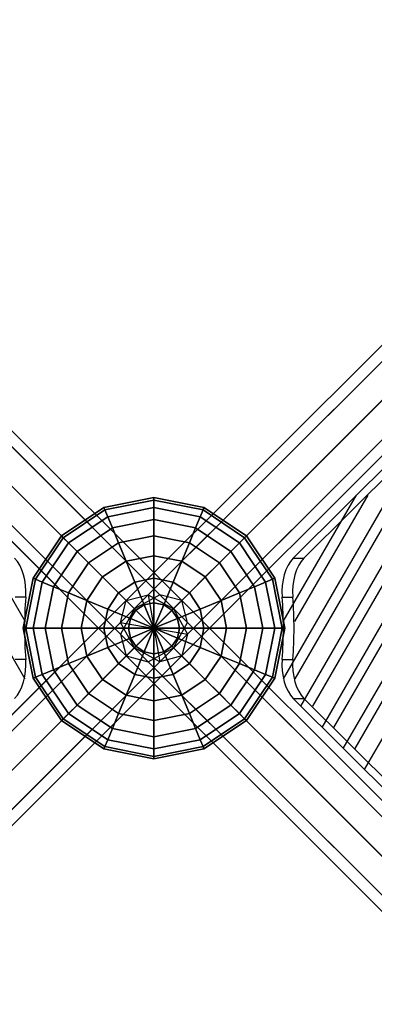
# Model space of a CAD drawing. Extents: x -4309 to 6026, y -4064 to 6234.
# Drawn here: x 497 to 768, y 312 to 1066 of the extents above; entities that cross this region are included whole.
import ezdxf

# ---------------------------------------------------------------- set-up
doc = ezdxf.new("R2010")
doc.units = 0
doc.header["$LTSCALE"] = 350
doc.header["$MEASUREMENT"] = 0
doc.layers.add('REDMOND', color=7, linetype='CONTINUOUS')

msp = doc.modelspace()

# ---------------------------------------------------------------- linework, layer by layer
at = {"layer": 'REDMOND'}
for p, q in [((604.3934, 625.6066), (4.3934, 1225.6066)), ((4.3934, 1225.6066), (604.3934, 625.6066)), ((621.2132, 621.2132), (21.2132, 1221.2132)), ((21.2132, 1221.2132), (621.2132, 621.2132)), ((578.7868, 621.2132), (1178.7868, 1221.2132)), ((1178.7868, 1221.2132), (578.7868, 621.2132)), ((595.6066, 625.6066), (1195.6066, 1225.6066)), ((1195.6066, 1225.6066), (595.6066, 625.6066)), ((585, 615), (-15, 1215)), ((-15, 1215), (585, 615)), ((615, 615), (1215, 1215)), ((1215, 1215), (615, 615)), ((25.6066, 1204.3934), (625.6066, 604.3934)), ((625.6066, 604.3934), (25.6066, 1204.3934)), ((1174.3934, 1204.3934), (574.3934, 604.3934)), ((574.3934, 604.3934), (1174.3934, 1204.3934)), ((574.3934, 595.6066), (-25.6066, 1195.6066)), ((-25.6066, 1195.6066), (574.3934, 595.6066)), ((625.6066, 595.6066), (1225.6066, 1195.6066)), ((1225.6066, 1195.6066), (625.6066, 595.6066)), ((615, 585), (15, 1185)), ((15, 1185), (615, 585)), ((585, 585), (1185, 1185)), ((1185, 1185), (585, 585)), ((578.7868, 578.7868), (-21.2132, 1178.7868)), ((-21.2132, 1178.7868), (578.7868, 578.7868)), ((621.2132, 578.7868), (1221.2132, 1178.7868)), ((1221.2132, 1178.7868), (621.2132, 578.7868)), ((595.6066, 574.3934), (-4.3934, 1174.3934)), ((-4.3934, 1174.3934), (595.6066, 574.3934)), ((604.3934, 574.3934), (1204.3934, 1174.3934)), ((1204.3934, 1174.3934), (604.3934, 574.3934)), ((706.56979, 653.74188), (1113.16157, 1059.6761)), ((706.56979, 653.74188), (1113.16157, 1059.6761)), ((1121.32295, 1059.6761), (714.73116, 653.74188)), ((1121.32295, 1059.6761), (714.73116, 653.74188)), ((561.73166, 692.38795), (600, 700)), ((600, 700), (561.73166, 692.38795)), ((562.46697, 690.61274), (600, 698.07853)), ((600, 698.07853), (562.46697, 690.61274)), ((562.46697, 690.61274), (600, 698.07853)), ((600, 698.07853), (562.46697, 690.61274)), ((600, 700), (600, 698.07853)), ((600, 698.07853), (600, 700)), ((600, 698.07853), (600, 700)), ((600, 700), (638.26834, 692.38795)), ((638.26834, 692.38795), (600, 700)), ((600, 700), (600, 698.07853)), ((600, 698.07853), (600, 692.38795)), ((600, 692.38795), (600, 698.07853)), ((600, 692.38795), (600, 698.07853)), ((600, 698.07853), (637.53303, 690.61274)), ((637.53303, 690.61274), (600, 698.07853)), ((600, 698.07853), (637.53303, 690.61274)), ((637.53303, 690.61274), (600, 698.07853)), ((600, 698.07853), (600, 692.38795)), ((529.28932, 670.71068), (561.73166, 692.38795)), ((561.73166, 692.38795), (529.28932, 670.71068)), ((530.64801, 669.35199), (562.46697, 690.61274)), ((562.46697, 690.61274), (530.64801, 669.35199)), ((530.64801, 669.35199), (562.46697, 690.61274)), ((562.46697, 690.61274), (530.64801, 669.35199)), ((561.73166, 692.38795), (562.46697, 690.61274)), ((562.46697, 690.61274), (561.73166, 692.38795)), ((562.46697, 690.61274), (561.73166, 692.38795)), ((561.73166, 692.38795), (562.46697, 690.61274)), ((562.46697, 690.61274), (564.64466, 685.35534)), ((564.64466, 685.35534), (562.46697, 690.61274)), ((564.64466, 685.35534), (562.46697, 690.61274)), ((562.46697, 690.61274), (564.64466, 685.35534)), ((564.64466, 685.35534), (600, 692.38795)), ((600, 692.38795), (564.64466, 685.35534)), ((564.64466, 685.35534), (600, 692.38795)), ((600, 692.38795), (564.64466, 685.35534)), ((600, 692.38795), (600, 683.14696)), ((600, 683.14696), (600, 692.38795)), ((600, 683.14696), (600, 692.38795)), ((600, 692.38795), (635.35534, 685.35534)), ((635.35534, 685.35534), (600, 692.38795)), ((600, 692.38795), (635.35534, 685.35534)), ((635.35534, 685.35534), (600, 692.38795)), ((600, 692.38795), (600, 683.14696)), ((637.53303, 690.61274), (635.35534, 685.35534)), ((635.35534, 685.35534), (637.53303, 690.61274)), ((635.35534, 685.35534), (637.53303, 690.61274)), ((637.53303, 690.61274), (635.35534, 685.35534)), ((638.26834, 692.38795), (637.53303, 690.61274)), ((637.53303, 690.61274), (638.26834, 692.38795)), ((637.53303, 690.61274), (638.26834, 692.38795)), ((638.26834, 692.38795), (637.53303, 690.61274)), ((637.53303, 690.61274), (669.35199, 669.35199)), ((669.35199, 669.35199), (637.53303, 690.61274)), ((637.53303, 690.61274), (669.35199, 669.35199)), ((669.35199, 669.35199), (637.53303, 690.61274)), ((638.26834, 692.38795), (670.71068, 670.71068)), ((670.71068, 670.71068), (638.26834, 692.38795)), ((534.67185, 665.32815), (564.64466, 685.35534)), ((564.64466, 685.35534), (534.67185, 665.32815)), ((534.67185, 665.32815), (564.64466, 685.35534)), ((564.64466, 685.35534), (534.67185, 665.32815)), ((564.64466, 685.35534), (568.18104, 676.81778)), ((568.18104, 676.81778), (564.64466, 685.35534)), ((568.18104, 676.81778), (564.64466, 685.35534)), ((564.64466, 685.35534), (568.18104, 676.81778)), ((568.18104, 676.81778), (600, 683.14696)), ((600, 683.14696), (568.18104, 676.81778)), ((568.18104, 676.81778), (600, 683.14696)), ((600, 683.14696), (568.18104, 676.81778)), ((600, 683.14696), (600, 670.71068)), ((600, 670.71068), (600, 683.14696)), ((600, 670.71068), (600, 683.14696)), ((600, 683.14696), (631.81896, 676.81778)), ((631.81896, 676.81778), (600, 683.14696)), ((600, 683.14696), (631.81896, 676.81778)), ((631.81896, 676.81778), (600, 683.14696)), ((600, 683.14696), (600, 670.71068)), ((635.35534, 685.35534), (631.81896, 676.81778)), ((631.81896, 676.81778), (635.35534, 685.35534)), ((631.81896, 676.81778), (635.35534, 685.35534)), ((635.35534, 685.35534), (631.81896, 676.81778)), ((635.35534, 685.35534), (665.32815, 665.32815)), ((665.32815, 665.32815), (635.35534, 685.35534)), ((635.35534, 685.35534), (665.32815, 665.32815)), ((665.32815, 665.32815), (635.35534, 685.35534)), ((541.20622, 658.79378), (568.18104, 676.81778)), ((568.18104, 676.81778), (541.20622, 658.79378)), ((541.20622, 658.79378), (568.18104, 676.81778)), ((568.18104, 676.81778), (541.20622, 658.79378)), ((568.18104, 676.81778), (572.94019, 665.32815)), ((572.94019, 665.32815), (568.18104, 676.81778)), ((572.94019, 665.32815), (568.18104, 676.81778)), ((568.18104, 676.81778), (572.94019, 665.32815)), ((631.81896, 676.81778), (627.05981, 665.32815)), ((627.05981, 665.32815), (631.81896, 676.81778)), ((627.05981, 665.32815), (631.81896, 676.81778)), ((631.81896, 676.81778), (627.05981, 665.32815)), ((631.81896, 676.81778), (658.79378, 658.79378)), ((658.79378, 658.79378), (631.81896, 676.81778)), ((631.81896, 676.81778), (658.79378, 658.79378)), ((658.79378, 658.79378), (631.81896, 676.81778)), ((507.61205, 638.26834), (529.28932, 670.71068)), ((529.28932, 670.71068), (507.61205, 638.26834)), ((509.38726, 637.53303), (530.64801, 669.35199)), ((530.64801, 669.35199), (509.38726, 637.53303)), ((509.38726, 637.53303), (530.64801, 669.35199)), ((530.64801, 669.35199), (509.38726, 637.53303)), ((514.64466, 635.35534), (534.67185, 665.32815)), ((534.67185, 665.32815), (514.64466, 635.35534)), ((514.64466, 635.35534), (534.67185, 665.32815)), ((534.67185, 665.32815), (514.64466, 635.35534)), ((529.28932, 670.71068), (530.64801, 669.35199)), ((530.64801, 669.35199), (529.28932, 670.71068)), ((530.64801, 669.35199), (529.28932, 670.71068)), ((529.28932, 670.71068), (530.64801, 669.35199)), ((530.64801, 669.35199), (534.67185, 665.32815)), ((534.67185, 665.32815), (530.64801, 669.35199)), ((534.67185, 665.32815), (530.64801, 669.35199)), ((530.64801, 669.35199), (534.67185, 665.32815)), ((534.67185, 665.32815), (541.20622, 658.79378)), ((541.20622, 658.79378), (534.67185, 665.32815)), ((541.20622, 658.79378), (534.67185, 665.32815)), ((534.67185, 665.32815), (541.20622, 658.79378)), ((550, 650), (572.94019, 665.32815)), ((572.94019, 665.32815), (550, 650)), ((550, 650), (572.94019, 665.32815)), ((572.94019, 665.32815), (550, 650)), ((572.94019, 665.32815), (600, 670.71068)), ((600, 670.71068), (572.94019, 665.32815)), ((572.94019, 665.32815), (600, 670.71068)), ((600, 670.71068), (572.94019, 665.32815)), ((572.94019, 665.32815), (578.73925, 651.328)), ((578.73925, 651.328), (572.94019, 665.32815)), ((578.73925, 651.328), (572.94019, 665.32815)), ((572.94019, 665.32815), (578.73925, 651.328)), ((600, 670.71068), (600, 655.55702)), ((600, 655.55702), (600, 670.71068)), ((600, 655.55702), (600, 670.71068)), ((600, 670.71068), (627.05981, 665.32815)), ((627.05981, 665.32815), (600, 670.71068)), ((600, 670.71068), (627.05981, 665.32815)), ((627.05981, 665.32815), (600, 670.71068)), ((600, 670.71068), (600, 655.55702)), ((627.05981, 665.32815), (621.26075, 651.328)), ((621.26075, 651.328), (627.05981, 665.32815)), ((621.26075, 651.328), (627.05981, 665.32815)), ((627.05981, 665.32815), (621.26075, 651.328)), ((627.05981, 665.32815), (650, 650)), ((650, 650), (627.05981, 665.32815)), ((627.05981, 665.32815), (650, 650)), ((650, 650), (627.05981, 665.32815)), ((665.32815, 665.32815), (658.79378, 658.79378)), ((658.79378, 658.79378), (665.32815, 665.32815)), ((658.79378, 658.79378), (665.32815, 665.32815)), ((665.32815, 665.32815), (658.79378, 658.79378)), ((669.35199, 669.35199), (665.32815, 665.32815)), ((665.32815, 665.32815), (669.35199, 669.35199)), ((665.32815, 665.32815), (669.35199, 669.35199)), ((669.35199, 669.35199), (665.32815, 665.32815)), ((665.32815, 665.32815), (685.35534, 635.35534)), ((685.35534, 635.35534), (665.32815, 665.32815)), ((665.32815, 665.32815), (685.35534, 635.35534)), ((685.35534, 635.35534), (665.32815, 665.32815)), ((670.71068, 670.71068), (669.35199, 669.35199)), ((669.35199, 669.35199), (670.71068, 670.71068)), ((669.35199, 669.35199), (670.71068, 670.71068)), ((670.71068, 670.71068), (669.35199, 669.35199)), ((669.35199, 669.35199), (690.61274, 637.53303)), ((690.61274, 637.53303), (669.35199, 669.35199)), ((669.35199, 669.35199), (690.61274, 637.53303)), ((690.61274, 637.53303), (669.35199, 669.35199)), ((670.71068, 670.71068), (692.38795, 638.26834)), ((692.38795, 638.26834), (670.71068, 670.71068)), ((523.18222, 631.81896), (541.20622, 658.79378)), ((541.20622, 658.79378), (523.18222, 631.81896)), ((523.18222, 631.81896), (541.20622, 658.79378)), ((541.20622, 658.79378), (523.18222, 631.81896)), ((541.20622, 658.79378), (550, 650)), ((550, 650), (541.20622, 658.79378)), ((550, 650), (541.20622, 658.79378)), ((541.20622, 658.79378), (550, 650)), ((658.79378, 658.79378), (650, 650)), ((650, 650), (658.79378, 658.79378)), ((650, 650), (658.79378, 658.79378)), ((658.79378, 658.79378), (650, 650)), ((658.79378, 658.79378), (676.81778, 631.81896)), ((676.81778, 631.81896), (658.79378, 658.79378)), ((658.79378, 658.79378), (676.81778, 631.81896)), ((676.81778, 631.81896), (658.79378, 658.79378)), ((534.67185, 627.05981), (550, 650)), ((550, 650), (534.67185, 627.05981)), ((534.67185, 627.05981), (550, 650)), ((550, 650), (534.67185, 627.05981)), ((550, 650), (560.71525, 639.28475)), ((560.71525, 639.28475), (550, 650)), ((560.71525, 639.28475), (550, 650)), ((550, 650), (560.71525, 639.28475)), ((560.71525, 639.28475), (578.73925, 651.328)), ((578.73925, 651.328), (560.71525, 639.28475)), ((560.71525, 639.28475), (578.73925, 651.328)), ((578.73925, 651.328), (560.71525, 639.28475)), ((578.73925, 651.328), (600, 655.55702)), ((600, 655.55702), (578.73925, 651.328)), ((578.73925, 651.328), (600, 655.55702)), ((600, 655.55702), (578.73925, 651.328)), ((578.73925, 651.328), (585.35534, 635.35534)), ((585.35534, 635.35534), (578.73925, 651.328)), ((585.35534, 635.35534), (578.73925, 651.328)), ((578.73925, 651.328), (585.35534, 635.35534)), ((600, 655.55702), (600, 638.26834)), ((600, 638.26834), (600, 655.55702)), ((600, 638.26834), (600, 655.55702)), ((600, 655.55702), (621.26075, 651.328)), ((621.26075, 651.328), (600, 655.55702)), ((600, 655.55702), (621.26075, 651.328)), ((621.26075, 651.328), (600, 655.55702)), ((600, 655.55702), (600, 638.26834)), ((621.26075, 651.328), (614.64466, 635.35534)), ((614.64466, 635.35534), (621.26075, 651.328)), ((614.64466, 635.35534), (621.26075, 651.328)), ((621.26075, 651.328), (614.64466, 635.35534)), ((621.26075, 651.328), (639.28475, 639.28475)), ((639.28475, 639.28475), (621.26075, 651.328)), ((621.26075, 651.328), (639.28475, 639.28475)), ((639.28475, 639.28475), (621.26075, 651.328)), ((650, 650), (639.28475, 639.28475)), ((639.28475, 639.28475), (650, 650)), ((639.28475, 639.28475), (650, 650)), ((650, 650), (639.28475, 639.28475)), ((650, 650), (665.32815, 627.05981)), ((665.32815, 627.05981), (650, 650)), ((650, 650), (665.32815, 627.05981)), ((665.32815, 627.05981), (650, 650)), ((706.56979, 653.74188), (714.73116, 653.74188)), ((706.56979, 653.74188), (714.73116, 653.74188)), ((500, 600), (507.61205, 638.26834)), ((507.61205, 638.26834), (500, 600)), ((501.92147, 600), (509.38726, 637.53303)), ((509.38726, 637.53303), (501.92147, 600)), ((501.92147, 600), (509.38726, 637.53303)), ((509.38726, 637.53303), (501.92147, 600)), ((507.61205, 638.26834), (509.38726, 637.53303)), ((509.38726, 637.53303), (507.61205, 638.26834)), ((509.38726, 637.53303), (507.61205, 638.26834)), ((507.61205, 638.26834), (509.38726, 637.53303)), ((507.61205, 600), (514.64466, 635.35534)), ((514.64466, 635.35534), (507.61205, 600)), ((507.61205, 600), (514.64466, 635.35534)), ((514.64466, 635.35534), (507.61205, 600)), ((509.38726, 637.53303), (514.64466, 635.35534)), ((514.64466, 635.35534), (509.38726, 637.53303)), ((514.64466, 635.35534), (509.38726, 637.53303)), ((509.38726, 637.53303), (514.64466, 635.35534)), ((514.64466, 635.35534), (523.18222, 631.81896)), ((523.18222, 631.81896), (514.64466, 635.35534)), ((523.18222, 631.81896), (514.64466, 635.35534)), ((514.64466, 635.35534), (523.18222, 631.81896)), ((548.672, 621.26075), (560.71525, 639.28475)), ((560.71525, 639.28475), (548.672, 621.26075)), ((548.672, 621.26075), (560.71525, 639.28475)), ((560.71525, 639.28475), (548.672, 621.26075)), ((560.71525, 639.28475), (572.94019, 627.05981)), ((572.94019, 627.05981), (560.71525, 639.28475)), ((572.94019, 627.05981), (560.71525, 639.28475)), ((560.71525, 639.28475), (572.94019, 627.05981)), ((572.94019, 627.05981), (585.35534, 635.35534)), ((585.35534, 635.35534), (572.94019, 627.05981)), ((572.94019, 627.05981), (585.35534, 635.35534)), ((585.35534, 635.35534), (572.94019, 627.05981)), ((585.35534, 635.35534), (600, 638.26834)), ((600, 638.26834), (585.35534, 635.35534)), ((585.35534, 635.35534), (600, 638.26834)), ((600, 638.26834), (585.35534, 635.35534)), ((585.35534, 635.35534), (592.53422, 618.024)), ((592.53422, 618.024), (585.35534, 635.35534)), ((592.53422, 618.024), (585.35534, 635.35534)), ((585.35534, 635.35534), (592.53422, 618.024)), ((600, 638.26834), (600, 619.50903)), ((600, 619.50903), (600, 638.26834)), ((600, 619.50903), (600, 638.26834)), ((600, 638.26834), (614.64466, 635.35534)), ((614.64466, 635.35534), (600, 638.26834)), ((600, 638.26834), (614.64466, 635.35534)), ((614.64466, 635.35534), (600, 638.26834)), ((600, 638.26834), (600, 619.50903)), ((614.64466, 635.35534), (607.46578, 618.024)), ((607.46578, 618.024), (614.64466, 635.35534)), ((607.46578, 618.024), (614.64466, 635.35534)), ((614.64466, 635.35534), (607.46578, 618.024)), ((614.64466, 635.35534), (627.05981, 627.05981)), ((627.05981, 627.05981), (614.64466, 635.35534)), ((614.64466, 635.35534), (627.05981, 627.05981)), ((627.05981, 627.05981), (614.64466, 635.35534)), ((639.28475, 639.28475), (627.05981, 627.05981)), ((627.05981, 627.05981), (639.28475, 639.28475)), ((627.05981, 627.05981), (639.28475, 639.28475)), ((639.28475, 639.28475), (627.05981, 627.05981)), ((639.28475, 639.28475), (651.328, 621.26075)), ((651.328, 621.26075), (639.28475, 639.28475)), ((639.28475, 639.28475), (651.328, 621.26075)), ((651.328, 621.26075), (639.28475, 639.28475)), ((685.35534, 635.35534), (676.81778, 631.81896)), ((676.81778, 631.81896), (685.35534, 635.35534)), ((676.81778, 631.81896), (685.35534, 635.35534)), ((685.35534, 635.35534), (676.81778, 631.81896)), ((690.61274, 637.53303), (685.35534, 635.35534)), ((685.35534, 635.35534), (690.61274, 637.53303)), ((685.35534, 635.35534), (690.61274, 637.53303)), ((690.61274, 637.53303), (685.35534, 635.35534)), ((685.35534, 635.35534), (692.38795, 600)), ((692.38795, 600), (685.35534, 635.35534)), ((685.35534, 635.35534), (692.38795, 600)), ((692.38795, 600), (685.35534, 635.35534)), ((692.38795, 638.26834), (690.61274, 637.53303)), ((690.61274, 637.53303), (692.38795, 638.26834)), ((690.61274, 637.53303), (692.38795, 638.26834)), ((692.38795, 638.26834), (690.61274, 637.53303)), ((690.61274, 637.53303), (698.07853, 600)), ((698.07853, 600), (690.61274, 637.53303)), ((690.61274, 637.53303), (698.07853, 600)), ((698.07853, 600), (690.61274, 637.53303)), ((692.38795, 638.26834), (700, 600)), ((700, 600), (692.38795, 638.26834)), ((516.85304, 600), (523.18222, 631.81896)), ((523.18222, 631.81896), (516.85304, 600)), ((516.85304, 600), (523.18222, 631.81896)), ((523.18222, 631.81896), (516.85304, 600)), ((523.18222, 631.81896), (534.67185, 627.05981)), ((534.67185, 627.05981), (523.18222, 631.81896)), ((534.67185, 627.05981), (523.18222, 631.81896)), ((523.18222, 631.81896), (534.67185, 627.05981)), ((529.28932, 600), (534.67185, 627.05981)), ((534.67185, 627.05981), (529.28932, 600)), ((529.28932, 600), (534.67185, 627.05981)), ((534.67185, 627.05981), (529.28932, 600)), ((534.67185, 627.05981), (548.672, 621.26075)), ((548.672, 621.26075), (534.67185, 627.05981)), ((548.672, 621.26075), (534.67185, 627.05981)), ((534.67185, 627.05981), (548.672, 621.26075)), ((564.64466, 614.64466), (572.94019, 627.05981)), ((572.94019, 627.05981), (564.64466, 614.64466)), ((564.64466, 614.64466), (572.94019, 627.05981)), ((572.94019, 627.05981), (564.64466, 614.64466)), ((572.94019, 627.05981), (586.20503, 613.79497)), ((586.20503, 613.79497), (572.94019, 627.05981)), ((586.20503, 613.79497), (572.94019, 627.05981)), ((572.94019, 627.05981), (586.20503, 613.79497)), ((627.05981, 627.05981), (613.79497, 613.79497)), ((613.79497, 613.79497), (627.05981, 627.05981)), ((613.79497, 613.79497), (627.05981, 627.05981)), ((627.05981, 627.05981), (613.79497, 613.79497)), ((627.05981, 627.05981), (635.35534, 614.64466)), ((635.35534, 614.64466), (627.05981, 627.05981)), ((627.05981, 627.05981), (635.35534, 614.64466)), ((635.35534, 614.64466), (627.05981, 627.05981)), ((665.32815, 627.05981), (651.328, 621.26075)), ((651.328, 621.26075), (665.32815, 627.05981)), ((651.328, 621.26075), (665.32815, 627.05981)), ((665.32815, 627.05981), (651.328, 621.26075)), ((676.81778, 631.81896), (665.32815, 627.05981)), ((665.32815, 627.05981), (676.81778, 631.81896)), ((665.32815, 627.05981), (676.81778, 631.81896)), ((676.81778, 631.81896), (665.32815, 627.05981)), ((665.32815, 627.05981), (670.71068, 600)), ((670.71068, 600), (665.32815, 627.05981)), ((665.32815, 627.05981), (670.71068, 600)), ((670.71068, 600), (665.32815, 627.05981)), ((676.81778, 631.81896), (683.14696, 600)), ((683.14696, 600), (676.81778, 631.81896)), ((676.81778, 631.81896), (683.14696, 600)), ((683.14696, 600), (676.81778, 631.81896)), ((578.7868, 621.2132), (-21.2132, 21.2132)), ((-21.2132, 21.2132), (578.7868, 621.2132)), ((595.6066, 625.6066), (-4.3934, 25.6066)), ((-4.3934, 25.6066), (595.6066, 625.6066)), ((501.9508, 623.79113), (493.78942, 623.79113)), ((501.9508, 623.79113), (493.78942, 623.79113)), ((544.44298, 600), (548.672, 621.26075)), ((548.672, 621.26075), (544.44298, 600)), ((544.44298, 600), (548.672, 621.26075)), ((548.672, 621.26075), (544.44298, 600)), ((548.672, 621.26075), (564.64466, 614.64466)), ((564.64466, 614.64466), (548.672, 621.26075)), ((564.64466, 614.64466), (548.672, 621.26075)), ((548.672, 621.26075), (564.64466, 614.64466)), ((574.3934, 604.3934), (578.7868, 621.2132)), ((574.3934, 604.3934), (578.7868, 621.2132)), ((578.7868, 621.2132), (595.6066, 625.6066)), ((578.7868, 621.2132), (595.6066, 625.6066)), ((604.3934, 625.6066), (585, 615)), ((604.3934, 625.6066), (585, 615)), ((592.53422, 618.024), (600, 619.50903)), ((600, 619.50903), (592.53422, 618.024)), ((592.53422, 618.024), (600, 619.50903)), ((600, 619.50903), (592.53422, 618.024)), ((595.6066, 625.6066), (615, 615)), ((595.6066, 625.6066), (604.3934, 574.3934)), ((595.6066, 625.6066), (615, 615)), ((600, 619.50903), (600, 600)), ((600, 600), (600, 619.50903)), ((600, 600), (600, 619.50903)), ((600, 619.50903), (607.46578, 618.024)), ((607.46578, 618.024), (600, 619.50903)), ((600, 619.50903), (607.46578, 618.024)), ((607.46578, 618.024), (600, 619.50903)), ((600, 619.50903), (600, 600)), ((621.2132, 621.2132), (604.3934, 625.6066)), ((621.2132, 621.2132), (604.3934, 625.6066)), ((604.3934, 625.6066), (1204.3934, 25.6066)), ((1204.3934, 25.6066), (604.3934, 625.6066)), ((625.6066, 604.3934), (621.2132, 621.2132)), ((625.6066, 604.3934), (621.2132, 621.2132)), ((621.2132, 621.2132), (1221.2132, 21.2132)), ((1221.2132, 21.2132), (621.2132, 621.2132)), ((651.328, 621.26075), (635.35534, 614.64466)), ((635.35534, 614.64466), (651.328, 621.26075)), ((635.35534, 614.64466), (651.328, 621.26075)), ((651.328, 621.26075), (635.35534, 614.64466)), ((651.328, 621.26075), (655.55702, 600)), ((655.55702, 600), (651.328, 621.26075)), ((651.328, 621.26075), (655.55702, 600)), ((655.55702, 600), (651.328, 621.26075)), ((698.0492, 623.79113), (706.21058, 623.79113)), ((698.0492, 623.79113), (706.21058, 623.79113)), ((615, 615), (15, 15)), ((15, 15), (615, 615)), ((561.73166, 600), (564.64466, 614.64466)), ((564.64466, 614.64466), (561.73166, 600)), ((561.73166, 600), (564.64466, 614.64466)), ((564.64466, 614.64466), (561.73166, 600)), ((564.64466, 614.64466), (581.976, 607.46578)), ((581.976, 607.46578), (564.64466, 614.64466)), ((581.976, 607.46578), (564.64466, 614.64466)), ((564.64466, 614.64466), (581.976, 607.46578)), ((585, 615), (574.3934, 595.6066)), ((585, 615), (574.3934, 595.6066)), ((581.976, 607.46578), (586.20503, 613.79497)), ((586.20503, 613.79497), (581.976, 607.46578)), ((581.976, 607.46578), (586.20503, 613.79497)), ((586.20503, 613.79497), (581.976, 607.46578)), ((585, 615), (1185, 15)), ((1185, 15), (585, 615)), ((586.20503, 613.79497), (592.53422, 618.024)), ((592.53422, 618.024), (586.20503, 613.79497)), ((586.20503, 613.79497), (592.53422, 618.024)), ((592.53422, 618.024), (586.20503, 613.79497)), ((586.20503, 613.79497), (600, 600)), ((600, 600), (586.20503, 613.79497)), ((600, 600), (586.20503, 613.79497)), ((586.20503, 613.79497), (600, 600)), ((592.53422, 618.024), (600, 600)), ((600, 600), (592.53422, 618.024)), ((600, 600), (592.53422, 618.024)), ((592.53422, 618.024), (600, 600)), ((607.46578, 618.024), (600, 600)), ((600, 600), (607.46578, 618.024)), ((600, 600), (607.46578, 618.024)), ((607.46578, 618.024), (600, 600)), ((613.79497, 613.79497), (600, 600)), ((600, 600), (613.79497, 613.79497)), ((600, 600), (613.79497, 613.79497)), ((613.79497, 613.79497), (600, 600)), ((607.46578, 618.024), (613.79497, 613.79497)), ((613.79497, 613.79497), (607.46578, 618.024)), ((607.46578, 618.024), (613.79497, 613.79497)), ((613.79497, 613.79497), (607.46578, 618.024)), ((613.79497, 613.79497), (618.024, 607.46578)), ((618.024, 607.46578), (613.79497, 613.79497)), ((613.79497, 613.79497), (618.024, 607.46578)), ((618.024, 607.46578), (613.79497, 613.79497)), ((615, 615), (625.6066, 595.6066)), ((615, 615), (625.6066, 595.6066)), ((635.35534, 614.64466), (618.024, 607.46578)), ((618.024, 607.46578), (635.35534, 614.64466)), ((618.024, 607.46578), (635.35534, 614.64466)), ((635.35534, 614.64466), (618.024, 607.46578)), ((635.35534, 614.64466), (638.26834, 600)), ((638.26834, 600), (635.35534, 614.64466)), ((635.35534, 614.64466), (638.26834, 600)), ((638.26834, 600), (635.35534, 614.64466)), ((574.3934, 604.3934), (-25.6066, 4.3934)), ((-25.6066, 4.3934), (574.3934, 604.3934)), ((585, 585), (574.3934, 604.3934)), ((574.3934, 604.3934), (625.6066, 595.6066)), ((585, 585), (574.3934, 604.3934)), ((580.49097, 600), (581.976, 607.46578)), ((581.976, 607.46578), (580.49097, 600)), ((580.49097, 600), (581.976, 607.46578)), ((581.976, 607.46578), (580.49097, 600)), ((581.976, 607.46578), (600, 600)), ((600, 600), (581.976, 607.46578)), ((600, 600), (581.976, 607.46578)), ((581.976, 607.46578), (600, 600)), ((618.024, 607.46578), (600, 600)), ((600, 600), (618.024, 607.46578)), ((600, 600), (618.024, 607.46578)), ((618.024, 607.46578), (600, 600)), ((615, 585), (625.6066, 604.3934)), ((615, 585), (625.6066, 604.3934)), ((618.024, 607.46578), (619.50903, 600)), ((619.50903, 600), (618.024, 607.46578)), ((618.024, 607.46578), (619.50903, 600)), ((619.50903, 600), (618.024, 607.46578)), ((625.6066, 604.3934), (1225.6066, 4.3934)), ((1225.6066, 4.3934), (625.6066, 604.3934)), ((25.6066, -4.3934), (625.6066, 595.6066)), ((625.6066, 595.6066), (25.6066, -4.3934)), ((501.92147, 600), (500, 600)), ((500, 600), (501.92147, 600)), ((500, 600), (501.92147, 600)), ((507.61205, 561.73166), (500, 600)), ((501.92147, 600), (500, 600)), ((500, 600), (507.61205, 561.73166)), ((507.61205, 600), (501.92147, 600)), ((501.92147, 600), (507.61205, 600)), ((501.92147, 600), (507.61205, 600)), ((509.38726, 562.46697), (501.92147, 600)), ((501.92147, 600), (509.38726, 562.46697)), ((509.38726, 562.46697), (501.92147, 600)), ((507.61205, 600), (501.92147, 600)), ((501.92147, 600), (509.38726, 562.46697)), ((516.85304, 600), (507.61205, 600)), ((507.61205, 600), (516.85304, 600)), ((507.61205, 600), (516.85304, 600)), ((514.64466, 564.64466), (507.61205, 600)), ((507.61205, 600), (514.64466, 564.64466)), ((514.64466, 564.64466), (507.61205, 600)), ((516.85304, 600), (507.61205, 600)), ((507.61205, 600), (514.64466, 564.64466)), ((529.28932, 600), (516.85304, 600)), ((516.85304, 600), (529.28932, 600)), ((516.85304, 600), (529.28932, 600)), ((523.18222, 568.18104), (516.85304, 600)), ((516.85304, 600), (523.18222, 568.18104)), ((523.18222, 568.18104), (516.85304, 600)), ((529.28932, 600), (516.85304, 600)), ((516.85304, 600), (523.18222, 568.18104)), ((544.44298, 600), (529.28932, 600)), ((529.28932, 600), (544.44298, 600)), ((529.28932, 600), (544.44298, 600)), ((534.67185, 572.94019), (529.28932, 600)), ((529.28932, 600), (534.67185, 572.94019)), ((534.67185, 572.94019), (529.28932, 600)), ((544.44298, 600), (529.28932, 600)), ((529.28932, 600), (534.67185, 572.94019)), ((561.73166, 600), (544.44298, 600)), ((544.44298, 600), (561.73166, 600)), ((544.44298, 600), (561.73166, 600)), ((548.672, 578.73925), (544.44298, 600)), ((544.44298, 600), (548.672, 578.73925)), ((548.672, 578.73925), (544.44298, 600)), ((561.73166, 600), (544.44298, 600)), ((544.44298, 600), (548.672, 578.73925)), ((580.49097, 600), (561.73166, 600)), ((561.73166, 600), (580.49097, 600)), ((561.73166, 600), (580.49097, 600)), ((564.64466, 585.35534), (561.73166, 600)), ((561.73166, 600), (564.64466, 585.35534)), ((564.64466, 585.35534), (561.73166, 600)), ((580.49097, 600), (561.73166, 600)), ((561.73166, 600), (564.64466, 585.35534)), ((574.3934, 595.6066), (578.7868, 578.7868)), ((1174.3934, -4.3934), (574.3934, 595.6066)), ((574.3934, 595.6066), (578.7868, 578.7868)), ((574.3934, 595.6066), (1174.3934, -4.3934)), ((600, 600), (580.49097, 600)), ((580.49097, 600), (600, 600)), ((580.49097, 600), (600, 600)), ((581.976, 592.53422), (580.49097, 600)), ((580.49097, 600), (581.976, 592.53422)), ((581.976, 592.53422), (580.49097, 600)), ((600, 600), (580.49097, 600)), ((580.49097, 600), (581.976, 592.53422)), ((581.976, 592.53422), (600, 600)), ((600, 600), (581.976, 592.53422)), ((600, 600), (581.976, 592.53422)), ((581.976, 592.53422), (600, 600)), ((586.20503, 586.20503), (600, 600)), ((600, 600), (586.20503, 586.20503)), ((600, 600), (586.20503, 586.20503)), ((586.20503, 586.20503), (600, 600)), ((592.53422, 581.976), (600, 600)), ((600, 600), (592.53422, 581.976)), ((600, 600), (592.53422, 581.976)), ((592.53422, 581.976), (600, 600)), ((600, 600), (600, 600)), ((600, 600), (600, 600)), ((600, 600), (600, 600)), ((600, 600), (600, 600)), ((600, 600), (600, 600)), ((600, 600), (600, 600)), ((600, 600), (600, 600)), ((600, 600), (600, 600)), ((600, 600), (600, 600)), ((600, 600), (600, 600)), ((600, 600), (600, 600)), ((600, 600), (600, 600)), ((600, 600), (600, 600)), ((600, 600), (600, 600)), ((619.50903, 600), (600, 600)), ((600, 600), (600, 600)), ((600, 600), (619.50903, 600)), ((600, 600), (600, 600)), ((618.024, 592.53422), (600, 600)), ((600, 600), (600, 600)), ((600, 600), (619.50903, 600)), ((600, 600), (618.024, 592.53422)), ((619.50903, 600), (600, 600)), ((600, 600), (600, 600)), ((613.79497, 586.20503), (600, 600)), ((600, 600), (600, 600)), ((600, 600), (618.024, 592.53422)), ((600, 600), (613.79497, 586.20503)), ((618.024, 592.53422), (600, 600)), ((600, 600), (600, 600)), ((607.46578, 581.976), (600, 600)), ((600, 600), (600, 600)), ((600, 600), (613.79497, 586.20503)), ((600, 600), (607.46578, 581.976)), ((613.79497, 586.20503), (600, 600)), ((600, 600), (600, 600)), ((600, 580.49097), (600, 600)), ((600, 600), (600, 600)), ((600, 600), (607.46578, 581.976)), ((600, 600), (600, 580.49097)), ((607.46578, 581.976), (600, 600)), ((600, 600), (600, 600)), ((600, 600), (600, 600)), ((600, 600), (600, 580.49097)), ((600, 580.49097), (600, 600)), ((600, 600), (600, 600)), ((600, 600), (600, 600)), ((600, 600), (600, 600)), ((600, 600), (600, 600)), ((600, 600), (600, 600)), ((600, 600), (600, 600)), ((600, 600), (600, 600)), ((619.50903, 600), (618.024, 592.53422)), ((618.024, 592.53422), (619.50903, 600)), ((619.50903, 600), (618.024, 592.53422)), ((618.024, 592.53422), (619.50903, 600)), ((638.26834, 600), (619.50903, 600)), ((619.50903, 600), (638.26834, 600)), ((619.50903, 600), (638.26834, 600)), ((638.26834, 600), (619.50903, 600)), ((625.6066, 595.6066), (621.2132, 578.7868)), ((625.6066, 595.6066), (621.2132, 578.7868)), ((638.26834, 600), (635.35534, 585.35534)), ((635.35534, 585.35534), (638.26834, 600)), ((638.26834, 600), (635.35534, 585.35534)), ((635.35534, 585.35534), (638.26834, 600)), ((655.55702, 600), (638.26834, 600)), ((638.26834, 600), (655.55702, 600)), ((638.26834, 600), (655.55702, 600)), ((655.55702, 600), (638.26834, 600)), ((655.55702, 600), (651.328, 578.73925)), ((651.328, 578.73925), (655.55702, 600)), ((655.55702, 600), (651.328, 578.73925)), ((651.328, 578.73925), (655.55702, 600)), ((670.71068, 600), (655.55702, 600)), ((655.55702, 600), (670.71068, 600)), ((655.55702, 600), (670.71068, 600)), ((670.71068, 600), (655.55702, 600)), ((670.71068, 600), (665.32815, 572.94019)), ((665.32815, 572.94019), (670.71068, 600)), ((670.71068, 600), (665.32815, 572.94019)), ((665.32815, 572.94019), (670.71068, 600)), ((683.14696, 600), (670.71068, 600)), ((670.71068, 600), (683.14696, 600)), ((670.71068, 600), (683.14696, 600)), ((683.14696, 600), (670.71068, 600)), ((683.14696, 600), (676.81778, 568.18104)), ((676.81778, 568.18104), (683.14696, 600)), ((683.14696, 600), (676.81778, 568.18104)), ((676.81778, 568.18104), (683.14696, 600)), ((692.38795, 600), (683.14696, 600)), ((683.14696, 600), (692.38795, 600)), ((683.14696, 600), (692.38795, 600)), ((692.38795, 600), (683.14696, 600)), ((692.38795, 600), (685.35534, 564.64466)), ((685.35534, 564.64466), (692.38795, 600)), ((692.38795, 600), (685.35534, 564.64466)), ((685.35534, 564.64466), (692.38795, 600)), ((698.07853, 600), (690.61274, 562.46697)), ((690.61274, 562.46697), (698.07853, 600)), ((698.07853, 600), (690.61274, 562.46697)), ((690.61274, 562.46697), (698.07853, 600)), ((698.07853, 600), (692.38795, 600)), ((692.38795, 600), (698.07853, 600)), ((692.38795, 600), (698.07853, 600)), ((700, 600), (692.38795, 561.73166)), ((692.38795, 561.73166), (700, 600)), ((698.07853, 600), (692.38795, 600)), ((700, 600), (698.07853, 600)), ((698.07853, 600), (700, 600)), ((698.07853, 600), (700, 600)), ((700, 600), (698.07853, 600)), ((564.64466, 585.35534), (581.976, 592.53422)), ((581.976, 592.53422), (564.64466, 585.35534)), ((581.976, 592.53422), (564.64466, 585.35534)), ((564.64466, 585.35534), (581.976, 592.53422)), ((586.20503, 586.20503), (581.976, 592.53422)), ((581.976, 592.53422), (586.20503, 586.20503)), ((586.20503, 586.20503), (581.976, 592.53422)), ((581.976, 592.53422), (586.20503, 586.20503)), ((618.024, 592.53422), (613.79497, 586.20503)), ((613.79497, 586.20503), (618.024, 592.53422)), ((618.024, 592.53422), (613.79497, 586.20503)), ((613.79497, 586.20503), (618.024, 592.53422)), ((635.35534, 585.35534), (618.024, 592.53422)), ((618.024, 592.53422), (635.35534, 585.35534)), ((618.024, 592.53422), (635.35534, 585.35534)), ((635.35534, 585.35534), (618.024, 592.53422)), ((585, 585), (-15, -15)), ((-15, -15), (585, 585)), ((548.672, 578.73925), (564.64466, 585.35534)), ((564.64466, 585.35534), (548.672, 578.73925)), ((564.64466, 585.35534), (548.672, 578.73925)), ((548.672, 578.73925), (564.64466, 585.35534)), ((572.94019, 572.94019), (564.64466, 585.35534)), ((564.64466, 585.35534), (572.94019, 572.94019)), ((572.94019, 572.94019), (564.64466, 585.35534)), ((564.64466, 585.35534), (572.94019, 572.94019)), ((572.94019, 572.94019), (586.20503, 586.20503)), ((586.20503, 586.20503), (572.94019, 572.94019)), ((586.20503, 586.20503), (572.94019, 572.94019)), ((572.94019, 572.94019), (586.20503, 586.20503)), ((604.3934, 574.3934), (585, 585)), ((604.3934, 574.3934), (585, 585)), ((585.35534, 564.64466), (592.53422, 581.976)), ((592.53422, 581.976), (585.35534, 564.64466)), ((592.53422, 581.976), (585.35534, 564.64466)), ((585.35534, 564.64466), (592.53422, 581.976)), ((592.53422, 581.976), (586.20503, 586.20503)), ((586.20503, 586.20503), (592.53422, 581.976)), ((592.53422, 581.976), (586.20503, 586.20503)), ((586.20503, 586.20503), (592.53422, 581.976)), ((600, 580.49097), (592.53422, 581.976)), ((592.53422, 581.976), (600, 580.49097)), ((600, 580.49097), (592.53422, 581.976)), ((592.53422, 581.976), (600, 580.49097)), ((595.6066, 574.3934), (615, 585)), ((595.6066, 574.3934), (615, 585)), ((607.46578, 581.976), (600, 580.49097)), ((600, 580.49097), (607.46578, 581.976)), ((607.46578, 581.976), (600, 580.49097)), ((600, 580.49097), (607.46578, 581.976)), ((600, 561.73166), (600, 580.49097)), ((600, 580.49097), (600, 561.73166)), ((600, 580.49097), (600, 561.73166)), ((600, 561.73166), (600, 580.49097)), ((613.79497, 586.20503), (607.46578, 581.976)), ((607.46578, 581.976), (613.79497, 586.20503)), ((613.79497, 586.20503), (607.46578, 581.976)), ((607.46578, 581.976), (613.79497, 586.20503)), ((614.64466, 564.64466), (607.46578, 581.976)), ((607.46578, 581.976), (614.64466, 564.64466)), ((607.46578, 581.976), (614.64466, 564.64466)), ((614.64466, 564.64466), (607.46578, 581.976)), ((627.05981, 572.94019), (613.79497, 586.20503)), ((613.79497, 586.20503), (627.05981, 572.94019)), ((613.79497, 586.20503), (627.05981, 572.94019)), ((627.05981, 572.94019), (613.79497, 586.20503)), ((615, 585), (1215, -15)), ((1215, -15), (615, 585)), ((635.35534, 585.35534), (627.05981, 572.94019)), ((627.05981, 572.94019), (635.35534, 585.35534)), ((635.35534, 585.35534), (627.05981, 572.94019)), ((627.05981, 572.94019), (635.35534, 585.35534)), ((651.328, 578.73925), (635.35534, 585.35534)), ((635.35534, 585.35534), (651.328, 578.73925)), ((635.35534, 585.35534), (651.328, 578.73925)), ((651.328, 578.73925), (635.35534, 585.35534)), ((604.3934, 574.3934), (4.3934, -25.6066)), ((4.3934, -25.6066), (604.3934, 574.3934)), ((621.2132, 578.7868), (21.2132, -21.2132)), ((21.2132, -21.2132), (621.2132, 578.7868)), ((501.9508, 576.20887), (493.78942, 576.20887)), ((501.9508, 576.20887), (493.78942, 576.20887)), ((523.18222, 568.18104), (534.67185, 572.94019)), ((534.67185, 572.94019), (523.18222, 568.18104)), ((534.67185, 572.94019), (523.18222, 568.18104)), ((523.18222, 568.18104), (534.67185, 572.94019)), ((534.67185, 572.94019), (548.672, 578.73925)), ((548.672, 578.73925), (534.67185, 572.94019)), ((548.672, 578.73925), (534.67185, 572.94019)), ((534.67185, 572.94019), (548.672, 578.73925)), ((550, 550), (534.67185, 572.94019)), ((534.67185, 572.94019), (550, 550)), ((550, 550), (534.67185, 572.94019)), ((534.67185, 572.94019), (550, 550)), ((560.71525, 560.71525), (548.672, 578.73925)), ((548.672, 578.73925), (560.71525, 560.71525)), ((560.71525, 560.71525), (548.672, 578.73925)), ((548.672, 578.73925), (560.71525, 560.71525)), ((560.71525, 560.71525), (572.94019, 572.94019)), ((572.94019, 572.94019), (560.71525, 560.71525)), ((572.94019, 572.94019), (560.71525, 560.71525)), ((560.71525, 560.71525), (572.94019, 572.94019)), ((585.35534, 564.64466), (572.94019, 572.94019)), ((572.94019, 572.94019), (585.35534, 564.64466)), ((585.35534, 564.64466), (572.94019, 572.94019)), ((572.94019, 572.94019), (585.35534, 564.64466)), ((578.7868, 578.7868), (595.6066, 574.3934)), ((578.7868, 578.7868), (1178.7868, -21.2132)), ((1178.7868, -21.2132), (578.7868, 578.7868)), ((578.7868, 578.7868), (595.6066, 574.3934)), ((595.6066, 574.3934), (1195.6066, -25.6066)), ((1195.6066, -25.6066), (595.6066, 574.3934)), ((621.2132, 578.7868), (604.3934, 574.3934)), ((621.2132, 578.7868), (604.3934, 574.3934)), ((627.05981, 572.94019), (614.64466, 564.64466)), ((614.64466, 564.64466), (627.05981, 572.94019)), ((627.05981, 572.94019), (614.64466, 564.64466)), ((614.64466, 564.64466), (627.05981, 572.94019)), ((639.28475, 560.71525), (627.05981, 572.94019)), ((627.05981, 572.94019), (639.28475, 560.71525)), ((627.05981, 572.94019), (639.28475, 560.71525)), ((639.28475, 560.71525), (627.05981, 572.94019)), ((651.328, 578.73925), (639.28475, 560.71525)), ((639.28475, 560.71525), (651.328, 578.73925)), ((651.328, 578.73925), (639.28475, 560.71525)), ((639.28475, 560.71525), (651.328, 578.73925)), ((665.32815, 572.94019), (650, 550)), ((650, 550), (665.32815, 572.94019)), ((665.32815, 572.94019), (650, 550)), ((650, 550), (665.32815, 572.94019)), ((665.32815, 572.94019), (651.328, 578.73925)), ((651.328, 578.73925), (665.32815, 572.94019)), ((651.328, 578.73925), (665.32815, 572.94019)), ((665.32815, 572.94019), (651.328, 578.73925)), ((676.81778, 568.18104), (665.32815, 572.94019)), ((665.32815, 572.94019), (676.81778, 568.18104)), ((665.32815, 572.94019), (676.81778, 568.18104)), ((676.81778, 568.18104), (665.32815, 572.94019)), ((698.0492, 576.20887), (706.21058, 576.20887)), ((698.0492, 576.20887), (706.21058, 576.20887)), ((514.64466, 564.64466), (523.18222, 568.18104)), ((523.18222, 568.18104), (514.64466, 564.64466)), ((523.18222, 568.18104), (514.64466, 564.64466)), ((514.64466, 564.64466), (523.18222, 568.18104)), ((541.20622, 541.20622), (523.18222, 568.18104)), ((523.18222, 568.18104), (541.20622, 541.20622)), ((541.20622, 541.20622), (523.18222, 568.18104)), ((523.18222, 568.18104), (541.20622, 541.20622)), ((676.81778, 568.18104), (658.79378, 541.20622)), ((658.79378, 541.20622), (676.81778, 568.18104)), ((676.81778, 568.18104), (658.79378, 541.20622)), ((658.79378, 541.20622), (676.81778, 568.18104)), ((685.35534, 564.64466), (676.81778, 568.18104)), ((676.81778, 568.18104), (685.35534, 564.64466)), ((676.81778, 568.18104), (685.35534, 564.64466)), ((685.35534, 564.64466), (676.81778, 568.18104)), ((507.61205, 561.73166), (509.38726, 562.46697)), ((509.38726, 562.46697), (507.61205, 561.73166)), ((509.38726, 562.46697), (507.61205, 561.73166)), ((507.61205, 561.73166), (509.38726, 562.46697)), ((529.28932, 529.28932), (507.61205, 561.73166)), ((507.61205, 561.73166), (529.28932, 529.28932)), ((509.38726, 562.46697), (514.64466, 564.64466)), ((514.64466, 564.64466), (509.38726, 562.46697)), ((514.64466, 564.64466), (509.38726, 562.46697)), ((509.38726, 562.46697), (514.64466, 564.64466)), ((530.64801, 530.64801), (509.38726, 562.46697)), ((509.38726, 562.46697), (530.64801, 530.64801)), ((530.64801, 530.64801), (509.38726, 562.46697)), ((509.38726, 562.46697), (530.64801, 530.64801)), ((534.67185, 534.67185), (514.64466, 564.64466)), ((514.64466, 564.64466), (534.67185, 534.67185)), ((534.67185, 534.67185), (514.64466, 564.64466)), ((514.64466, 564.64466), (534.67185, 534.67185)), ((550, 550), (560.71525, 560.71525)), ((560.71525, 560.71525), (550, 550)), ((560.71525, 560.71525), (550, 550)), ((550, 550), (560.71525, 560.71525)), ((578.73925, 548.672), (560.71525, 560.71525)), ((560.71525, 560.71525), (578.73925, 548.672)), ((578.73925, 548.672), (560.71525, 560.71525)), ((560.71525, 560.71525), (578.73925, 548.672)), ((578.73925, 548.672), (585.35534, 564.64466)), ((585.35534, 564.64466), (578.73925, 548.672)), ((585.35534, 564.64466), (578.73925, 548.672)), ((578.73925, 548.672), (585.35534, 564.64466)), ((600, 561.73166), (585.35534, 564.64466)), ((585.35534, 564.64466), (600, 561.73166)), ((600, 561.73166), (585.35534, 564.64466)), ((585.35534, 564.64466), (600, 561.73166)), ((614.64466, 564.64466), (600, 561.73166)), ((600, 561.73166), (614.64466, 564.64466)), ((614.64466, 564.64466), (600, 561.73166)), ((600, 561.73166), (614.64466, 564.64466)), ((600, 544.44298), (600, 561.73166)), ((600, 561.73166), (600, 544.44298)), ((600, 561.73166), (600, 544.44298)), ((600, 544.44298), (600, 561.73166)), ((621.26075, 548.672), (614.64466, 564.64466)), ((614.64466, 564.64466), (621.26075, 548.672)), ((614.64466, 564.64466), (621.26075, 548.672)), ((621.26075, 548.672), (614.64466, 564.64466)), ((639.28475, 560.71525), (621.26075, 548.672)), ((621.26075, 548.672), (639.28475, 560.71525)), ((639.28475, 560.71525), (621.26075, 548.672)), ((621.26075, 548.672), (639.28475, 560.71525)), ((650, 550), (639.28475, 560.71525)), ((639.28475, 560.71525), (650, 550)), ((639.28475, 560.71525), (650, 550)), ((650, 550), (639.28475, 560.71525)), ((685.35534, 564.64466), (665.32815, 534.67185)), ((665.32815, 534.67185), (685.35534, 564.64466)), ((685.35534, 564.64466), (665.32815, 534.67185)), ((665.32815, 534.67185), (685.35534, 564.64466)), ((690.61274, 562.46697), (669.35199, 530.64801)), ((669.35199, 530.64801), (690.61274, 562.46697)), ((690.61274, 562.46697), (669.35199, 530.64801)), ((669.35199, 530.64801), (690.61274, 562.46697)), ((692.38795, 561.73166), (670.71068, 529.28932)), ((670.71068, 529.28932), (692.38795, 561.73166)), ((690.61274, 562.46697), (685.35534, 564.64466)), ((685.35534, 564.64466), (690.61274, 562.46697)), ((685.35534, 564.64466), (690.61274, 562.46697)), ((690.61274, 562.46697), (685.35534, 564.64466)), ((692.38795, 561.73166), (690.61274, 562.46697)), ((690.61274, 562.46697), (692.38795, 561.73166)), ((690.61274, 562.46697), (692.38795, 561.73166)), ((692.38795, 561.73166), (690.61274, 562.46697)), ((541.20622, 541.20622), (550, 550)), ((550, 550), (541.20622, 541.20622)), ((550, 550), (541.20622, 541.20622)), ((541.20622, 541.20622), (550, 550)), ((572.94019, 534.67185), (550, 550)), ((550, 550), (572.94019, 534.67185)), ((572.94019, 534.67185), (550, 550)), ((550, 550), (572.94019, 534.67185)), ((572.94019, 534.67185), (578.73925, 548.672)), ((578.73925, 548.672), (572.94019, 534.67185)), ((578.73925, 548.672), (572.94019, 534.67185)), ((572.94019, 534.67185), (578.73925, 548.672)), ((600, 544.44298), (578.73925, 548.672)), ((578.73925, 548.672), (600, 544.44298)), ((600, 544.44298), (578.73925, 548.672)), ((578.73925, 548.672), (600, 544.44298)), ((621.26075, 548.672), (600, 544.44298)), ((600, 544.44298), (621.26075, 548.672)), ((621.26075, 548.672), (600, 544.44298)), ((600, 544.44298), (621.26075, 548.672)), ((600, 529.28932), (600, 544.44298)), ((600, 544.44298), (600, 529.28932)), ((600, 544.44298), (600, 529.28932)), ((600, 529.28932), (600, 544.44298)), ((627.05981, 534.67185), (621.26075, 548.672)), ((621.26075, 548.672), (627.05981, 534.67185)), ((621.26075, 548.672), (627.05981, 534.67185)), ((627.05981, 534.67185), (621.26075, 548.672)), ((650, 550), (627.05981, 534.67185)), ((627.05981, 534.67185), (650, 550)), ((650, 550), (627.05981, 534.67185)), ((627.05981, 534.67185), (650, 550)), ((658.79378, 541.20622), (650, 550)), ((650, 550), (658.79378, 541.20622)), ((650, 550), (658.79378, 541.20622)), ((658.79378, 541.20622), (650, 550)), ((1113.16157, 140.3239), (706.56979, 546.25812)), ((1113.16157, 140.3239), (706.56979, 546.25812)), ((706.56979, 546.25812), (714.73116, 546.25812)), ((706.56979, 546.25812), (714.73116, 546.25812)), ((714.73116, 546.25812), (1121.32295, 140.3239)), ((714.73116, 546.25812), (1121.32295, 140.3239)), ((534.67185, 534.67185), (541.20622, 541.20622)), ((541.20622, 541.20622), (534.67185, 534.67185)), ((541.20622, 541.20622), (534.67185, 534.67185)), ((534.67185, 534.67185), (541.20622, 541.20622)), ((568.18104, 523.18222), (541.20622, 541.20622)), ((541.20622, 541.20622), (568.18104, 523.18222)), ((568.18104, 523.18222), (541.20622, 541.20622)), ((541.20622, 541.20622), (568.18104, 523.18222)), ((658.79378, 541.20622), (631.81896, 523.18222)), ((631.81896, 523.18222), (658.79378, 541.20622)), ((658.79378, 541.20622), (631.81896, 523.18222)), ((631.81896, 523.18222), (658.79378, 541.20622)), ((665.32815, 534.67185), (658.79378, 541.20622)), ((658.79378, 541.20622), (665.32815, 534.67185)), ((658.79378, 541.20622), (665.32815, 534.67185)), ((665.32815, 534.67185), (658.79378, 541.20622)), ((529.28932, 529.28932), (530.64801, 530.64801)), ((530.64801, 530.64801), (529.28932, 529.28932)), ((530.64801, 530.64801), (529.28932, 529.28932)), ((529.28932, 529.28932), (530.64801, 530.64801)), ((561.73166, 507.61205), (529.28932, 529.28932)), ((529.28932, 529.28932), (561.73166, 507.61205)), ((530.64801, 530.64801), (534.67185, 534.67185)), ((534.67185, 534.67185), (530.64801, 530.64801)), ((534.67185, 534.67185), (530.64801, 530.64801)), ((530.64801, 530.64801), (534.67185, 534.67185)), ((562.46697, 509.38726), (530.64801, 530.64801)), ((530.64801, 530.64801), (562.46697, 509.38726)), ((562.46697, 509.38726), (530.64801, 530.64801)), ((530.64801, 530.64801), (562.46697, 509.38726)), ((564.64466, 514.64466), (534.67185, 534.67185)), ((534.67185, 534.67185), (564.64466, 514.64466)), ((564.64466, 514.64466), (534.67185, 534.67185)), ((534.67185, 534.67185), (564.64466, 514.64466)), ((568.18104, 523.18222), (572.94019, 534.67185)), ((572.94019, 534.67185), (568.18104, 523.18222)), ((572.94019, 534.67185), (568.18104, 523.18222)), ((568.18104, 523.18222), (572.94019, 534.67185)), ((600, 529.28932), (572.94019, 534.67185)), ((572.94019, 534.67185), (600, 529.28932)), ((600, 529.28932), (572.94019, 534.67185)), ((572.94019, 534.67185), (600, 529.28932)), ((627.05981, 534.67185), (600, 529.28932)), ((600, 529.28932), (627.05981, 534.67185)), ((627.05981, 534.67185), (600, 529.28932)), ((600, 529.28932), (627.05981, 534.67185)), ((600, 516.85304), (600, 529.28932)), ((600, 529.28932), (600, 516.85304)), ((600, 529.28932), (600, 516.85304)), ((600, 516.85304), (600, 529.28932)), ((631.81896, 523.18222), (627.05981, 534.67185)), ((627.05981, 534.67185), (631.81896, 523.18222)), ((627.05981, 534.67185), (631.81896, 523.18222)), ((631.81896, 523.18222), (627.05981, 534.67185)), ((665.32815, 534.67185), (635.35534, 514.64466)), ((635.35534, 514.64466), (665.32815, 534.67185)), ((665.32815, 534.67185), (635.35534, 514.64466)), ((635.35534, 514.64466), (665.32815, 534.67185)), ((669.35199, 530.64801), (637.53303, 509.38726)), ((637.53303, 509.38726), (669.35199, 530.64801)), ((669.35199, 530.64801), (637.53303, 509.38726)), ((637.53303, 509.38726), (669.35199, 530.64801)), ((670.71068, 529.28932), (638.26834, 507.61205)), ((638.26834, 507.61205), (670.71068, 529.28932)), ((669.35199, 530.64801), (665.32815, 534.67185)), ((665.32815, 534.67185), (669.35199, 530.64801)), ((665.32815, 534.67185), (669.35199, 530.64801)), ((669.35199, 530.64801), (665.32815, 534.67185)), ((670.71068, 529.28932), (669.35199, 530.64801)), ((669.35199, 530.64801), (670.71068, 529.28932)), ((669.35199, 530.64801), (670.71068, 529.28932)), ((670.71068, 529.28932), (669.35199, 530.64801)), ((564.64466, 514.64466), (568.18104, 523.18222)), ((568.18104, 523.18222), (564.64466, 514.64466)), ((568.18104, 523.18222), (564.64466, 514.64466)), ((564.64466, 514.64466), (568.18104, 523.18222)), ((600, 516.85304), (568.18104, 523.18222)), ((568.18104, 523.18222), (600, 516.85304)), ((600, 516.85304), (568.18104, 523.18222)), ((568.18104, 523.18222), (600, 516.85304)), ((631.81896, 523.18222), (600, 516.85304)), ((600, 516.85304), (631.81896, 523.18222)), ((631.81896, 523.18222), (600, 516.85304)), ((600, 516.85304), (631.81896, 523.18222)), ((635.35534, 514.64466), (631.81896, 523.18222)), ((631.81896, 523.18222), (635.35534, 514.64466)), ((631.81896, 523.18222), (635.35534, 514.64466)), ((635.35534, 514.64466), (631.81896, 523.18222)), ((562.46697, 509.38726), (564.64466, 514.64466)), ((564.64466, 514.64466), (562.46697, 509.38726)), ((564.64466, 514.64466), (562.46697, 509.38726)), ((562.46697, 509.38726), (564.64466, 514.64466)), ((600, 507.61205), (564.64466, 514.64466)), ((564.64466, 514.64466), (600, 507.61205)), ((600, 507.61205), (564.64466, 514.64466)), ((564.64466, 514.64466), (600, 507.61205)), ((600, 507.61205), (600, 516.85304)), ((600, 516.85304), (600, 507.61205)), ((600, 516.85304), (600, 507.61205)), ((600, 507.61205), (600, 516.85304)), ((635.35534, 514.64466), (600, 507.61205)), ((600, 507.61205), (635.35534, 514.64466)), ((635.35534, 514.64466), (600, 507.61205)), ((600, 507.61205), (635.35534, 514.64466)), ((637.53303, 509.38726), (635.35534, 514.64466)), ((635.35534, 514.64466), (637.53303, 509.38726)), ((635.35534, 514.64466), (637.53303, 509.38726)), ((637.53303, 509.38726), (635.35534, 514.64466)), ((561.73166, 507.61205), (562.46697, 509.38726)), ((562.46697, 509.38726), (561.73166, 507.61205)), ((562.46697, 509.38726), (561.73166, 507.61205)), ((561.73166, 507.61205), (562.46697, 509.38726)), ((600, 500), (561.73166, 507.61205)), ((561.73166, 507.61205), (600, 500)), ((600, 501.92147), (562.46697, 509.38726)), ((562.46697, 509.38726), (600, 501.92147)), ((600, 501.92147), (562.46697, 509.38726)), ((562.46697, 509.38726), (600, 501.92147)), ((637.53303, 509.38726), (600, 501.92147)), ((600, 501.92147), (637.53303, 509.38726)), ((637.53303, 509.38726), (600, 501.92147)), ((600, 501.92147), (637.53303, 509.38726)), ((600, 501.92147), (600, 507.61205)), ((638.26834, 507.61205), (600, 500)), ((600, 500), (638.26834, 507.61205)), ((600, 507.61205), (600, 501.92147)), ((600, 507.61205), (600, 501.92147)), ((600, 501.92147), (600, 507.61205)), ((638.26834, 507.61205), (637.53303, 509.38726)), ((637.53303, 509.38726), (638.26834, 507.61205)), ((637.53303, 509.38726), (638.26834, 507.61205)), ((638.26834, 507.61205), (637.53303, 509.38726)), ((600, 500), (600, 501.92147)), ((600, 501.92147), (600, 500)), ((600, 501.92147), (600, 500)), ((600, 500), (600, 501.92147))]:
    msp.add_line(p, q, dxfattribs=at)
at = {"layer": 'REDMOND', "color": 0}
for p, q in [((1056.33957, 1003.3534), (760.72485, 491.78323)), ((995.97716, 943.08862), (744.53005, 507.95183)), ((1004.95467, 943.08862), (753.50757, 507.95183)), ((935.61476, 882.82383), (728.33526, 524.12043)), ((944.59227, 882.82383), (737.31278, 524.12043)), ((875.25235, 822.55905), (712.14047, 540.28903)), ((884.22987, 822.55905), (721.11798, 540.28903)), ((385.11005, 762.29427), (501.29935, 561.22519)), ((814.88995, 762.29427), (698.70065, 561.22519)), ((823.86746, 762.29427), (707.67816, 561.22519)), ((445.47246, 702.02949), (501.48796, 605.09298)), ((754.52754, 702.02949), (698.51204, 605.09298)), ((763.50506, 702.02949), (707.48956, 605.09298))]:
    msp.add_line(p, q, dxfattribs=at)
at = {"layer": 'REDMOND'}
for centre, major_axis, start_param, end_param in [((484.76716, 627.75631), (0, -30), 1.43823551, 2.618314331), ((484.76716, 627.75631), (0, 30), 4.579828164, 5.759906985), ((715.23284, 627.75631), (0, 30), 0.523278322, 1.703357144), ((715.23284, 627.75631), (0, 30), 0.523278322, 1.703357144), ((723.39422, 627.75631), (0, -30), 3.664870976, 4.844949797), ((723.39422, 627.75631), (0, -30), 3.664870976, 4.844949797), ((605.05262, 600), (0, -180), 4.579828164, 4.844949797), ((605.05262, 600), (0, -180), 4.579828164, 4.844949797), ((594.94738, 600), (0, 180), 4.579828164, 4.844949797), ((594.94738, 600), (0, -180), 1.43823551, 1.703357144), ((603.10876, 600), (0, -180), 1.43823551, 1.703357144), ((603.10876, 600), (0, 180), 4.579828164, 4.844949797), ((484.76716, 572.24369), (0, -30), 0.523278322, 1.703357144), ((484.76716, 572.24369), (0, 30), 3.664870976, 4.844949797), ((715.23284, 572.24369), (0, 30), 1.43823551, 2.618314331), ((715.23284, 572.24369), (0, 30), 1.43823551, 2.618314331), ((723.39422, 572.24369), (0, -30), 4.579828164, 5.759906985), ((723.39422, 572.24369), (0, -30), 4.579828164, 5.759906985)]:
    msp.add_ellipse(centre, major_axis=major_axis, ratio=0.577857624, start_param=start_param, end_param=end_param, dxfattribs=at)

doc.saveas('drawing.dxf')
